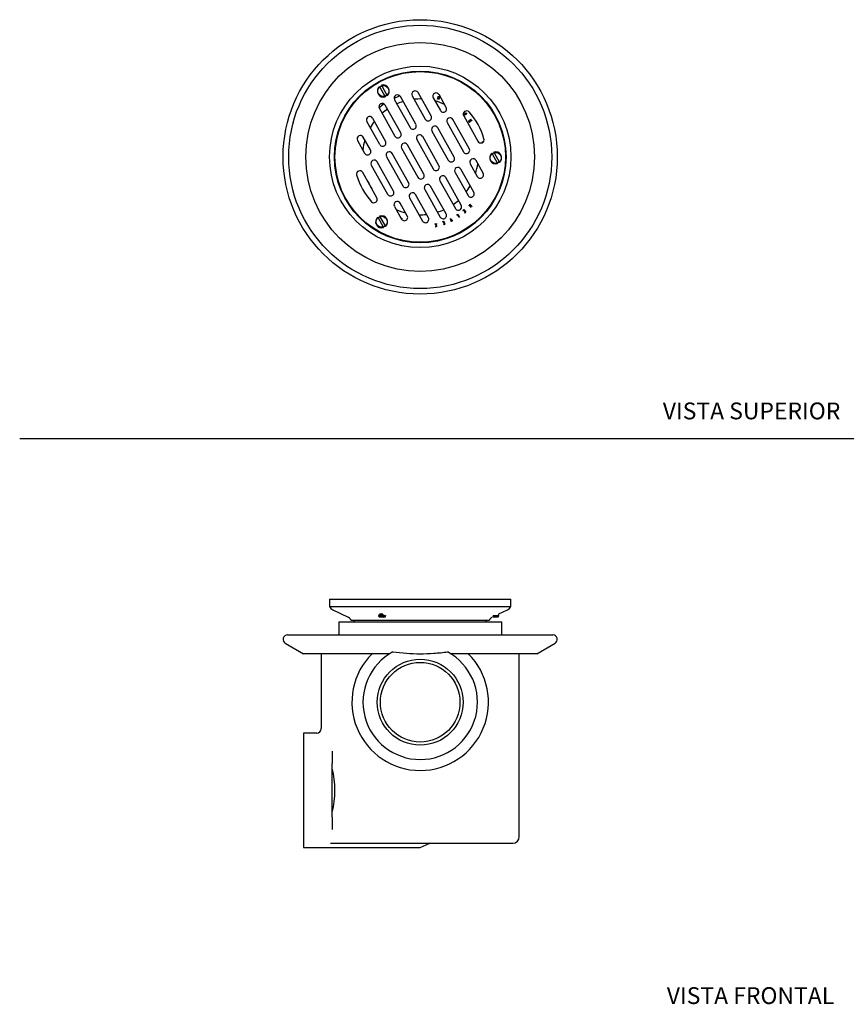
# Model space of a CAD drawing. Units: millimetres. Extents: x 0 to 594, y 0 to 421.
# Drawn here: x 0 to 295, y 8 to 359 of the extents above; entities that cross this region are included whole.
import ezdxf
from ezdxf.enums import TextEntityAlignment as Align
from ezdxf.lldxf.tags import DXFTag

# ---------------------------------------------------------------- set-up
doc = ezdxf.new("R2010")
doc.units = ezdxf.units.MM
for name, color, linetype in [('1-04-0010', 7, 'Continuous'), ('1-04-0011', 7, 'Continuous'), ('1-04-0012', 7, 'Continuous'), ('1-04-0016', 7, 'Continuous'), ('1-04-0036', 7, 'Continuous'), ('Default', 7, 'Continuous')]:
    doc.layers.add(name, color=color, linetype=linetype)
doc.styles.add('SEACAD_Arial', font='arial.ttf')
tags = doc.linetypes.add('HIDDEN2', pattern=[4.7625, 3.175, -1.5875]).pattern_tags.tags
tags[6:7] = [DXFTag(74, 4), DXFTag(75, 0), DXFTag(340, '0'), DXFTag(46, 0.0), DXFTag(50, 0.0), DXFTag(44, 0.0), DXFTag(45, 0.0)]
tags[4:5] = [DXFTag(74, 4), DXFTag(75, 0), DXFTag(340, '0'), DXFTag(46, 0.0), DXFTag(50, 0.0), DXFTag(44, 0.0), DXFTag(45, 0.0)]

# ---------------------------------------------------------------- blocks, each defined once
blk = doc.blocks.new('SE1')
at = {"layer": '1-04-0010', "color": 7, "linetype": 'Continuous'}
for p, q in [((110.47, 152.83), (175.17, 152.83)), ((110.47, 152.83), (110.47, 150.18)), ((175.17, 150.18), (175.17, 152.83)), ((110.47, 150.18), (175.17, 150.18)), ((111.64, 148.96), (117.11, 146.35)), ((128.56, 147.49), (128.98, 147.49)), ((170.93, 147.49), (174, 148.96)), ((118.2, 145.3), (167.45, 145.3)), ((118.88, 145.3), (119.45, 144.72)), ((129.5, 147.4), (129.64, 147.23)), ((129.64, 147.23), (129.87, 147.13)), ((129.87, 147.13), (130.38, 146.97)), ((129.93, 146.44), (130.41, 146.44)), ((129.95, 146.97), (130.4, 146.97)), ((129.99, 146.87), (130.5, 146.87)), ((130.11, 146.6), (130.23, 146.6)), ((130.17, 146.7), (130.28, 146.7)), ((130.28, 146.7), (130.23, 146.6)), ((130.23, 146.6), (130.41, 146.44)), ((130.47, 146.87), (130.28, 146.7)), ((130.38, 146.97), (130.47, 146.87)), ((166.19, 144.72), (166.76, 145.3))]:
    blk.add_line(p, q, dxfattribs=at)
for centre, radius, start, end in [((112.67, 151.12), 2.39, 203.1204, 244.4503), ((128.61, 146.81), 0.689, 94.2925, 121.4992), ((128.67, 144.42), 3.09, 74.3019, 84.2194), ((172.97, 151.12), 2.39, 295.5497, 336.8796), ((116.08, 144.2), 2.39, 27.39, 64.4503), ((129.88, 148.04), 1.69, 251.6007, 288.3993), ((169.57, 144.2), 2.39, 115.5497, 152.61)]:
    blk.add_arc(centre, radius, start, end, dxfattribs=at)
at = {"layer": '1-04-0012', "color": 7, "linetype": 'Continuous'}
for p, q in [((127.91, 147.19), (129.75, 147.19)), ((127.91, 147.19), (128.19, 146.93)), ((128.19, 146.93), (127.91, 146.68)), ((127.91, 146.68), (130.2, 146.68)), ((127.91, 146.68), (128.19, 146.43)), ((128.19, 146.93), (129.92, 146.93)), ((128.19, 146.43), (129.92, 146.43)), ((128.35, 147.44), (129.3, 147.44)), ((129.92, 146.93), (130.07, 147.07)), ((130.2, 146.68), (129.92, 146.93)), ((129.92, 146.43), (130.2, 146.68)), ((168.6, 146.68), (170.89, 146.68)), ((168.88, 146.93), (170.61, 146.93)), ((168.88, 146.43), (170.61, 146.43)), ((170.89, 147.19), (170.61, 147.44)), ((170.61, 146.93), (170.89, 147.19)), ((170.89, 146.68), (170.61, 146.93)), ((170.61, 146.43), (170.89, 146.68))]:
    blk.add_line(p, q, dxfattribs=at)
at = {"layer": '1-04-0036', "color": 7, "linetype": 'Continuous'}
for p, q in [((113.75, 144.72), (171.9, 144.72)), ((113.75, 144.72), (113.75, 140.01)), ((171.9, 140.01), (171.9, 144.72)), ((94.68, 137.08), (101.17, 133.33)), ((95.47, 140.01), (190.17, 140.01)), ((184.47, 133.33), (190.96, 137.08)), ((131.93, 133.33), (101.17, 133.33)), ((107.46, 133.33), (107.46, 106.62)), ((184.47, 133.33), (153.71, 133.33)), ((178.18, 68.11), (178.18, 133.33)), ((101.17, 105.04), (101.17, 64.18)), ((105.88, 105.04), (101.17, 105.04)), ((111.42, 98.61), (111.42, 94.14)), ((111.42, 75.09), (111.42, 94.14)), ((111.42, 75.09), (111.42, 70.62)), ((101.17, 64.18), (142.82, 64.18)), ((110.84, 65.75), (175.83, 65.75)), ((142.82, 64.18), (145.98, 65.64)), ((146.23, 65.75), (145.98, 65.64))]:
    blk.add_line(p, q, dxfattribs=at)
for radius in [15.33, 14.2]:
    blk.add_circle((142.82, 116.04), radius, dxfattribs=at)
for centre, radius, start, end in [((95.47, 138.44), 1.57, 90, 240), ((190.17, 138.44), 1.57, 300, 90), ((142.82, 116.04), 20.43, 118.5969, 61.4031), ((142.82, 116.04), 24.36, 134.8018, 270), ((142.82, 116.04), 24.36, 270, 45.1982), ((105.88, 106.62), 1.57, 269.9509, 359.9347), ((80.92, 84.61), 31.5, 345.5274, 14.4726), ((175.83, 68.11), 2.36, 270, 360)]:
    blk.add_arc(centre, radius, start, end, dxfattribs=at)
blk.add_open_spline([(133.04, 133.98), (136.28, 133.56), (139.53, 133.33), (144.42, 133.33), (146.06, 133.38), (148.51, 133.55), (149.33, 133.62), (150.96, 133.78), (151.78, 133.88), (152.6, 133.98)], degree=3, knots=[0, 0, 0, 0, 0.5, 0.5, 0.75, 0.75, 0.875, 0.875, 1, 1, 1, 1], dxfattribs=at)
blk = doc.blocks.new('SE3')
at = {"layer": '1-04-0010', "color": 7, "linetype": 'Continuous'}
for radius in [32.35, 30.62]:
    blk.add_circle((142.82, 310.47), radius, dxfattribs=at)
for centre, radius, start, end in [((142.82, 310.47), 22.29, 73.1761, 73.3983), ((142.82, 310.47), 22.42, 73.1787, 73.3996), ((142.82, 310.47), 22.29, 71.9721, 72.1807), ((142.82, 310.47), 22.42, 71.9814, 72.1889), ((129.42, 333.78), 4.32, 263.5193, 273.9014), ((142.82, 310.47), 22.29, 43.6514, 43.8601), ((142.82, 310.47), 22.42, 43.638, 43.8456), ((142.82, 310.47), 22.29, 36.0854, 36.3045), ((142.82, 310.47), 22.42, 36.2245, 36.444), ((142.82, 310.47), 22.29, 35.1451, 35.373), ((142.82, 310.47), 22.42, 34.9677, 35.1924)]:
    blk.add_arc(centre, radius, start, end, dxfattribs=at)
at = {"layer": '1-04-0011', "color": 7, "linetype": 'Continuous'}
for p, q in [((133.67, 330.8), (139.21, 320.92)), ((141.29, 322.09), (135.76, 331.97)), ((139.98, 332.23), (144.62, 323.95)), ((146.7, 325.11), (142.07, 333.39)), ((147.49, 331.5), (150.03, 326.98)), ((152.11, 328.14), (149.57, 332.67)), ((128.25, 327.77), (133.79, 317.88)), ((135.87, 319.05), (130.33, 328.93)), ((128.38, 314.85), (123.74, 323.13)), ((125.83, 324.3), (130.46, 316.02)), ((160.33, 313.46), (154.52, 323.84)), ((158.33, 325.09), (163.39, 316.06)), ((147.03, 319.65), (152.84, 309.26)), ((154.92, 310.43), (149.11, 320.81)), ((152.43, 322.68), (158.25, 312.29)), ((120.44, 316.35), (122.97, 311.83)), ((125.06, 312.99), (122.52, 317.52)), ((141.62, 316.62), (147.43, 306.24)), ((149.52, 307.4), (143.7, 317.79)), ((136.2, 313.58), (142.01, 303.2)), ((144.09, 304.37), (138.28, 314.75)), ((130.79, 310.55), (136.6, 300.17)), ((138.69, 301.34), (132.87, 311.72)), ((165.27, 304.63), (162.74, 309.16)), ((125.38, 307.53), (131.2, 297.14)), ((133.28, 298.31), (127.46, 308.69)), ((161.97, 297.85), (157.33, 306.13)), ((160.66, 307.99), (163.19, 303.47)), ((127.38, 295.9), (122.32, 304.92)), ((149.84, 301.94), (155.38, 292.05)), ((157.46, 293.22), (151.92, 303.1)), ((155.25, 304.97), (159.88, 296.69)), ((144.42, 298.9), (149.95, 289.01)), ((152.04, 290.18), (146.5, 300.07)), ((139.01, 295.87), (143.65, 287.59)), ((145.73, 288.76), (141.09, 297.04)), ((133.6, 292.84), (136.14, 288.32)), ((138.22, 289.48), (135.69, 294.01)), ((158.06, 291.35), (158.44, 291.66)), ((158.42, 291.55), (158.11, 291.3)), ((158.74, 291.15), (158.42, 291.55)), ((158.44, 291.66), (159.15, 290.77)), ((160.16, 293.23), (160.21, 293.29)), ((160.97, 292.43), (160.16, 293.23)), ((160.21, 293.29), (160.63, 292.88)), ((160.48, 293.56), (160.54, 293.63)), ((160.9, 293.15), (160.48, 293.56)), ((160.54, 293.63), (161.36, 292.83)), ((160.63, 292.88), (160.9, 293.15)), ((160.96, 293.1), (160.69, 292.82)), ((160.69, 292.82), (161.03, 292.49)), ((161.3, 292.77), (160.96, 293.1)), ((161.03, 292.49), (160.97, 292.43)), ((161.36, 292.83), (161.3, 292.77)), ((153.61, 288.53), (153.67, 288.56)), ((153.86, 287.39), (153.61, 288.53)), ((153.67, 288.56), (154.43, 287.67)), ((153.73, 288.35), (153.93, 287.42)), ((154.36, 287.63), (153.73, 288.35)), ((155.85, 289.79), (156.19, 290)), ((155.9, 289.72), (155.85, 289.79)), ((156.17, 289.89), (155.9, 289.72)), ((156.74, 289), (156.17, 289.89)), ((156.19, 290), (156.81, 289.04)), ((156.81, 289.04), (156.74, 289)), ((158.11, 291.3), (158.06, 291.35)), ((158.55, 290.99), (158.74, 291.15)), ((158.6, 290.93), (158.55, 290.99)), ((158.8, 291.09), (158.6, 290.93)), ((158.73, 290.53), (159.04, 290.78)), ((158.78, 290.47), (158.73, 290.53)), ((159.15, 290.77), (158.78, 290.47)), ((159.04, 290.78), (158.8, 291.09)), ((148.11, 286.6), (148.02, 286.58)), ((148.02, 286.58), (148.43, 286.08)), ((148.46, 286.18), (148.11, 286.6)), ((148.43, 286.08), (148.28, 285.47)), ((148.28, 285.47), (148.36, 285.49)), ((148.36, 285.49), (148.49, 286.01)), ((148.59, 286.71), (148.46, 286.18)), ((148.49, 286.01), (148.83, 285.6)), ((148.52, 286.11), (148.67, 286.73)), ((148.92, 285.62), (148.52, 286.11)), ((148.67, 286.73), (148.59, 286.71)), ((148.83, 285.6), (148.92, 285.62)), ((150.82, 287.37), (151.28, 287.53)), ((150.85, 287.3), (150.82, 287.37)), ((151.23, 287.43), (150.85, 287.3)), ((151.16, 286.87), (151.4, 286.95)), ((151.19, 286.79), (151.16, 286.87)), ((151.18, 286.37), (151.55, 286.51)), ((151.2, 286.29), (151.18, 286.37)), ((151.42, 286.87), (151.19, 286.79)), ((151.66, 286.46), (151.2, 286.29)), ((151.4, 286.95), (151.23, 287.43)), ((151.28, 287.53), (151.66, 286.46)), ((151.55, 286.51), (151.42, 286.87)), ((153.93, 287.42), (153.86, 287.39)), ((154.43, 287.67), (154.36, 287.63))]:
    blk.add_line(p, q, dxfattribs=at)
for centre, radius in [((142.82, 310.47), 30.42), ((129.67, 333.96), 1.97), ((169.74, 310.12), 1.97), ((129.06, 287.33), 1.97)]:
    blk.add_circle(centre, radius, dxfattribs=at)
for centre, radius, start, end in [((141.02, 332.81), 1.19, 29.25, 209.25), ((134.72, 331.39), 1.19, 29.25, 209.25), ((148.53, 332.08), 1.19, 29.25, 209.25), ((129.29, 328.35), 1.19, 29.25, 209.25), ((151.07, 327.56), 1.19, 209.25, 29.25), ((159.37, 325.67), 1.19, 43.6942, 209.25), ((124.79, 323.72), 1.19, 29.25, 209.25), ((145.66, 324.53), 1.19, 209.25, 29.25), ((153.47, 323.26), 1.19, 29.25, 209.25), ((142.69, 310.4), 23.81, 15.9675, 42.5325), ((140.25, 321.5), 1.19, 209.25, 29.25), ((148.07, 320.23), 1.19, 29.25, 209.25), ((121.48, 316.93), 1.19, 29.25, 209.25), ((129.42, 315.44), 1.19, 209.25, 29.25), ((134.83, 318.47), 1.19, 209.25, 29.25), ((142.66, 317.2), 1.19, 29.25, 209.25), ((164.43, 316.65), 1.19, 209.25, 14.8058), ((124.02, 312.41), 1.19, 209.25, 29.25), ((137.24, 314.17), 1.19, 29.25, 209.25), ((159.29, 312.88), 1.19, 209.25, 29.25), ((126.42, 308.11), 1.19, 29.25, 209.25), ((131.83, 311.14), 1.19, 29.25, 209.25), ((153.88, 309.85), 1.19, 209.25, 29.25), ((161.7, 308.58), 1.19, 29.25, 209.25), ((121.28, 304.34), 1.19, 29.25, 194.8058), ((148.47, 306.82), 1.19, 209.25, 29.25), ((156.29, 305.55), 1.19, 29.25, 209.25), ((143.02, 310.59), 23.81, 195.9675, 222.5325), ((143.05, 303.78), 1.19, 209.25, 29.25), ((150.88, 302.52), 1.19, 29.25, 209.25), ((164.23, 304.05), 1.19, 209.25, 29.25), ((137.64, 300.75), 1.19, 209.25, 29.25), ((145.46, 299.48), 1.19, 29.25, 209.25), ((126.34, 295.31), 1.19, 223.6942, 29.25), ((132.24, 297.73), 1.19, 209.25, 29.25), ((140.05, 296.46), 1.19, 29.25, 209.25), ((160.93, 297.27), 1.19, 209.25, 29.25), ((134.65, 293.43), 1.19, 29.25, 209.25), ((156.42, 292.63), 1.19, 209.25, 29.25), ((137.18, 288.9), 1.19, 209.25, 29.25), ((144.69, 288.18), 1.19, 209.25, 29.25), ((151, 289.6), 1.19, 209.25, 29.25)]:
    blk.add_arc(centre, radius, start, end, dxfattribs=at)
at = {"layer": '1-04-0012', "color": 7, "linetype": 'Continuous'}
for p, q in [((128.29, 335.63), (130.37, 331.92)), ((128.96, 336), (131.04, 332.3)), ((168.37, 311.79), (170.45, 308.08)), ((169.04, 312.16), (171.11, 308.45)), ((127.68, 289), (129.76, 285.29)), ((128.35, 289.38), (130.43, 285.67))]:
    blk.add_line(p, q, dxfattribs=at)
for centre, start, end in [((129.67, 333.96), 129.4142, 289.0858), ((129.67, 333.96), 309.4142, 109.0858), ((169.74, 310.12), 129.4142, 289.0858), ((169.74, 310.12), 309.4142, 109.0858), ((129.06, 287.33), 129.4142, 289.0858), ((129.06, 287.33), 309.4142, 109.0858)]:
    blk.add_arc(centre, 2.16, start, end, dxfattribs=at)
at = {"layer": '1-04-0016', "color": 7, "linetype": 'Continuous'}
for p, q in [((148.97, 331.09), (149.29, 332.18)), ((149.05, 331.06), (148.97, 331.09)), ((149.22, 331.63), (149.05, 331.06)), ((149.59, 331.52), (149.22, 331.63)), ((149.38, 332.16), (149.24, 331.71)), ((149.24, 331.71), (149.61, 331.6)), ((149.29, 332.18), (149.38, 332.16)), ((149.43, 330.96), (149.59, 331.52)), ((149.5, 330.93), (149.43, 330.96)), ((149.82, 332.03), (149.5, 330.93)), ((149.61, 331.6), (149.75, 332.05)), ((149.75, 332.05), (149.82, 332.03)), ((158.27, 325.38), (159.13, 326.13)), ((158.59, 325.01), (158.27, 325.38)), ((158.77, 325.7), (158.39, 325.36)), ((158.39, 325.36), (158.65, 325.06)), ((158.65, 325.06), (158.59, 325.01)), ((158.94, 325.51), (158.77, 325.7)), ((159.12, 326.01), (158.83, 325.76)), ((158.83, 325.76), (159, 325.57)), ((159, 325.57), (158.94, 325.51)), ((159.39, 325.71), (159.12, 326.01)), ((159.13, 326.13), (159.45, 325.76)), ((159.45, 325.76), (159.39, 325.71)), ((159.94, 323.26), (160.58, 323.33)), ((159.99, 323.19), (159.94, 323.26)), ((160.54, 323.25), (159.99, 323.19)), ((160.26, 322.78), (160.54, 323.25)), ((160.64, 323.26), (160.31, 322.7)), ((160.58, 323.33), (160.9, 323.88)), ((161.26, 323.33), (160.64, 323.26)), ((160.95, 323.8), (160.68, 323.34)), ((160.68, 323.34), (161.21, 323.4)), ((160.9, 323.88), (160.95, 323.8)), ((161.21, 323.4), (161.26, 323.33)), ((160.31, 322.7), (160.26, 322.78)), ((165.34, 315.87), (165, 315.87)), ((165, 305.08), (165.03, 305.08)), ((136.2, 288.22), (136.41, 288.57))]:
    blk.add_line(p, q, dxfattribs=at)
for radius, start, end in [(22.83, 108.3334, 114.0338), (20.65, 107.1162, 113.8222), (20.65, 88.5681, 96.0047), (20.65, 65.12, 75.2431), (22.18, 71.9638, 73.3972), (22.83, 124.2736, 129.9553), (20.65, 124.4555, 131.1574), (20.65, 142.2546, 149.6749), (22.18, 43.6632, 43.873), (22.18, 35.9622, 36.181), (22.18, 35.3022, 35.5331), (20.65, 162.9499, 173.0039), (22.83, 13.0581, 13.6765), (20.65, 343.2569, 353.38), (20.65, 204.9496, 213.5504), (20.65, 322.4953, 329.9319), (20.65, 304.6778, 311.3838), (20.65, 245.4961, 255.5501), (20.65, 287.3426, 294.0445), (22.83, 252.3929, 253.6765), (20.65, 268.8251, 276.2454)]:
    blk.add_arc((142.82, 310.47), radius, start, end, dxfattribs=at)
at = {"layer": '1-04-0036', "color": 7, "linetype": 'Continuous'}
for radius in [48.92, 46.93, 40.81]:
    blk.add_circle((142.82, 310.47), radius, dxfattribs=at)

msp = doc.modelspace()

# ---------------------------------------------------------------- linework, layer by layer
at = {"layer": 'Default', "color": 7, "linetype": 'HIDDEN2'}
msp.add_line((-0.09, 210.04), (593.8, 210.04), dxfattribs=at)

# ---------------------------------------------------------------- block references
at = {"layer": 'Default'}
for name in ['SE3', 'SE1']:
    msp.add_blockref(name, (0, 0), dxfattribs=at)

# ---------------------------------------------------------------- texts
at = {"layer": 'Default', "color": 7, "linetype": 'Continuous', "style": 'SEACAD_Arial'}
for s, p in [('VISTA SUPERIOR', (229.38, 222.9)), ('VISTA FRONTAL', (230.81, 14.42))]:
    msp.add_text(s, height=6, dxfattribs=at).set_placement(p, align=Align.TOP_LEFT)

doc.saveas('drawing.dxf')
